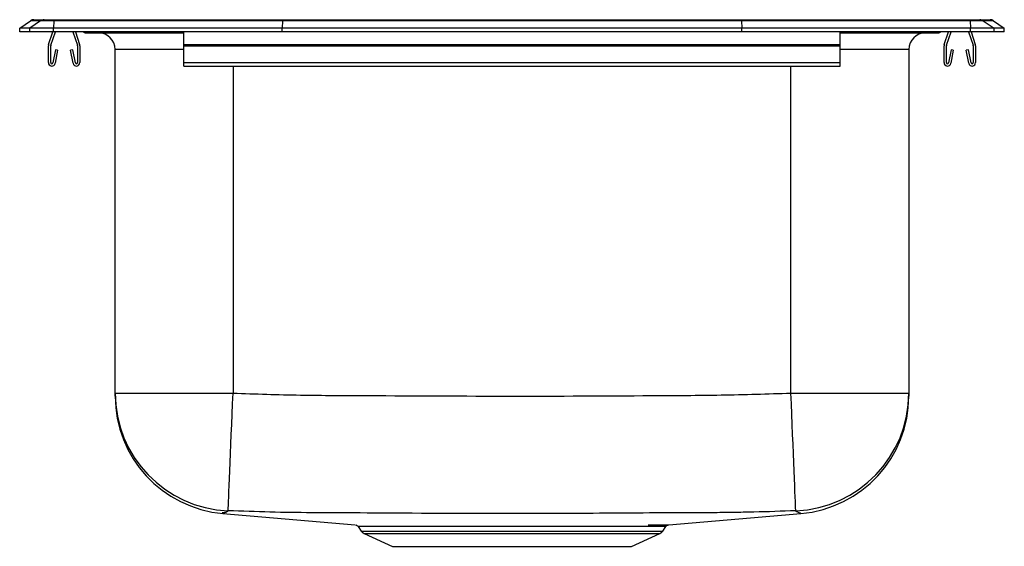
# Model space of a CAD drawing. Extents: x -7.5 to 7.5, y -7.8 to 0.2.
import ezdxf

# ---------------------------------------------------------------- set-up
doc = ezdxf.new("R2010")
doc.units = 0
doc.header["$MEASUREMENT"] = 0
doc.linetypes.add('SLD-SOLID', pattern=[0])
doc.layers.get('0').update_dxf_attribs({"linetype": 'CONTINUOUS'})

# ---------------------------------------------------------------- blocks, each defined once
blk = doc.blocks.new('LR1517_FRONT')
at = {"color": 7, "linetype": 'SLD-SOLID'}
for p, q in [((16.983, 28.928), (17.146, 29.043)), ((17.302, 29.043), (17.139, 28.928)), ((17.302, 29.043), (17.146, 29.043)), ((17.198, 29.059), (17.354, 29.059)), ((17.504, 29.043), (17.302, 29.043)), ((17.354, 29.059), (17.507, 29.059)), ((17.504, 29.043), (17.497, 28.928)), ((20.986, 29.043), (17.504, 29.043)), ((17.507, 29.059), (20.987, 29.059)), ((20.986, 29.043), (20.982, 28.928)), ((27.979, 29.043), (20.986, 29.043)), ((20.987, 29.059), (27.978, 29.059)), ((27.978, 29.059), (31.459, 29.059)), ((27.979, 29.043), (27.983, 28.928)), ((31.461, 29.043), (27.979, 29.043)), ((31.459, 29.059), (31.611, 29.059)), ((31.461, 29.043), (31.468, 28.928)), ((31.663, 29.043), (31.461, 29.043)), ((31.611, 29.059), (31.767, 29.059)), ((31.663, 29.043), (31.826, 28.928)), ((31.82, 29.043), (31.663, 29.043)), ((31.82, 29.043), (31.983, 28.928)), ((16.983, 28.872), (16.983, 28.928)), ((17.139, 28.928), (16.983, 28.928)), ((17.139, 28.872), (16.983, 28.872)), ((17.497, 28.928), (17.139, 28.928)), ((17.139, 28.872), (17.139, 28.928)), ((17.497, 28.872), (17.139, 28.872)), ((17.424, 28.68), (17.49, 28.872)), ((17.457, 28.669), (17.527, 28.872)), ((17.497, 28.872), (17.497, 28.928)), ((20.982, 28.928), (17.497, 28.928)), ((20.982, 28.872), (17.497, 28.872)), ((17.794, 28.872), (17.863, 28.669)), ((17.831, 28.872), (17.896, 28.68)), ((18.004, 28.857), (18.092, 28.857)), ((18.092, 28.857), (19.017, 28.857)), ((19.017, 28.857), (19.483, 28.857)), ((19.483, 28.68), (19.483, 28.872)), ((20.982, 28.872), (20.982, 28.928)), ((27.983, 28.928), (20.982, 28.928)), ((27.983, 28.872), (20.982, 28.872)), ((27.983, 28.872), (27.983, 28.928)), ((31.468, 28.928), (27.983, 28.928)), ((31.468, 28.872), (27.983, 28.872)), ((29.483, 28.68), (29.483, 28.872)), ((29.483, 28.857), (29.949, 28.857)), ((29.949, 28.857), (30.873, 28.857)), ((30.873, 28.857), (30.961, 28.857)), ((31.069, 28.68), (31.135, 28.872)), ((31.102, 28.669), (31.172, 28.872)), ((31.439, 28.872), (31.508, 28.669)), ((31.468, 28.872), (31.468, 28.928)), ((31.826, 28.928), (31.468, 28.928)), ((31.826, 28.872), (31.468, 28.872)), ((31.476, 28.872), (31.541, 28.68)), ((31.826, 28.872), (31.826, 28.928)), ((31.983, 28.928), (31.826, 28.928)), ((31.983, 28.872), (31.826, 28.872)), ((31.983, 28.872), (31.983, 28.928)), ((17.42, 28.405), (17.42, 28.659)), ((17.455, 28.405), (17.455, 28.659)), ((17.865, 28.659), (17.865, 28.405)), ((17.9, 28.659), (17.9, 28.405)), ((19.483, 28.659), (19.483, 28.68)), ((19.483, 28.68), (29.483, 28.68)), ((19.483, 28.405), (19.483, 28.659)), ((19.483, 28.659), (29.483, 28.659)), ((29.483, 28.659), (29.483, 28.68)), ((29.483, 28.405), (29.483, 28.659)), ((31.065, 28.405), (31.065, 28.659)), ((31.1, 28.405), (31.1, 28.659)), ((31.51, 28.659), (31.51, 28.405)), ((31.545, 28.659), (31.545, 28.405)), ((17.527, 28.6), (17.489, 28.402)), ((17.561, 28.594), (17.523, 28.395)), ((17.561, 28.594), (17.527, 28.6)), ((17.794, 28.6), (17.759, 28.594)), ((17.797, 28.395), (17.759, 28.594)), ((17.831, 28.402), (17.794, 28.6)), ((18.437, 23.367), (18.437, 28.607)), ((30.529, 28.607), (30.529, 23.367)), ((31.172, 28.6), (31.134, 28.402)), ((31.206, 28.594), (31.168, 28.395)), ((31.206, 28.594), (31.172, 28.6)), ((31.439, 28.6), (31.404, 28.594)), ((31.442, 28.395), (31.404, 28.594)), ((31.476, 28.402), (31.439, 28.6)), ((19.483, 28.405), (29.483, 28.405)), ((19.483, 28.353), (19.483, 28.405)), ((19.483, 28.353), (29.483, 28.353)), ((29.483, 28.353), (29.483, 28.405)), ((18.437, 23.367), (20.233, 23.367)), ((28.733, 23.367), (30.529, 23.367)), ((28.885, 21.533), (28.885, 21.533)), ((22.137, 21.334), (22.185, 21.265)), ((22.139, 21.335), (22.138, 21.335)), ((26.78, 21.265), (26.828, 21.333)), ((22.229, 21.229), (22.66, 21.032)), ((26.305, 21.032), (26.736, 21.229)), ((22.66, 21.032), (26.305, 21.032))]:
    blk.add_line(p, q, dxfattribs=at)
at = {"color": 8, "linetype": 'SLD-SOLID'}
for p, q in [((19.483, 28.607), (18.437, 28.607)), ((30.529, 28.607), (29.483, 28.607)), ((20.233, 28.353), (20.233, 23.367)), ((28.733, 23.367), (28.733, 28.353)), ((22.185, 21.265), (24.483, 21.265)), ((22.229, 21.229), (24.483, 21.229)), ((24.483, 21.265), (26.78, 21.265)), ((24.483, 21.229), (26.736, 21.229))]:
    blk.add_line(p, q, dxfattribs=at)
at = {"color": 7, "linetype": 'SLD-SOLID'}
for points in [[(20.16, 21.574), (20.16, 21.588), (20.161, 21.616), (20.163, 21.659), (20.165, 21.715), (20.168, 21.785), (20.171, 21.867), (20.175, 21.962), (20.18, 22.068), (20.184, 22.184), (20.19, 22.31), (20.195, 22.445), (20.201, 22.587), (20.207, 22.735), (20.213, 22.889), (20.22, 23.046), (20.226, 23.206), (20.233, 23.367)], [(28.806, 21.574), (28.805, 21.588), (28.804, 21.616), (28.802, 21.659), (28.8, 21.715), (28.797, 21.785), (28.794, 21.867), (28.79, 21.962), (28.786, 22.068), (28.781, 22.184), (28.776, 22.31), (28.77, 22.445), (28.764, 22.587), (28.758, 22.735), (28.752, 22.889), (28.746, 23.046), (28.739, 23.206), (28.733, 23.367)], [(20.08, 21.533), (20.85, 21.467), (22.092, 21.361)], [(26.873, 21.361), (28.116, 21.467), (28.885, 21.533)]]:
    blk.add_lwpolyline(points, dxfattribs=at)
at = {"color": 8, "linetype": 'SLD-SOLID'}
blk.add_lwpolyline([(28.885, 21.533), (28.878, 21.536), (28.86, 21.545), (28.86, 21.545), (28.86, 21.545)], dxfattribs=at)
at = {"color": 7, "linetype": 'SLD-SOLID'}
for centre, radius, start, end in [((17.198, 28.968), 0.0911, 90, 125.1176), ((17.354, 28.968), 0.0909, 90.0025, 125.1483), ((17.55, 29.045), 0.0458, 161.3907, 182.4803), ((31.415, 29.045), 0.0458, 357.5197, 18.6093), ((31.611, 28.968), 0.0909, 54.8517, 89.9975), ((31.767, 28.968), 0.0911, 54.8824, 90), ((18.004, 28.948), 0.0911, 236.8239, 270), ((18.187, 28.607), 0.25, 0, 90), ((30.779, 28.607), 0.25, 90, 180), ((30.961, 28.948), 0.0911, 270, 303.1761), ((17.487, 28.659), 0.067, 161, 180), ((17.487, 28.659), 0.032, 161, 180), ((17.833, 28.659), 0.032, 0, 19), ((17.833, 28.659), 0.067, 0, 19), ((31.132, 28.659), 0.067, 161, 180), ((31.132, 28.659), 0.032, 161, 180), ((31.478, 28.659), 0.032, 0, 19), ((31.478, 28.659), 0.067, 0, 19), ((17.472, 28.405), 0.052, 180, 349.2013), ((17.472, 28.405), 0.017, 180, 349.2013), ((17.848, 28.405), 0.052, 190.7987, 0), ((17.848, 28.405), 0.017, 190.7987, 0), ((31.117, 28.405), 0.052, 180, 349.2013), ((31.117, 28.405), 0.017, 180, 349.2013), ((31.493, 28.405), 0.052, 190.7987, 0), ((31.493, 28.405), 0.017, 190.7987, 0), ((20.232, 23.368), 1.795, 180.023, 267.6931), ((20.233, 23.322), 1.796, 179.9997, 265.1319), ((28.733, 23.368), 1.795, 272.3059, 359.978), ((28.733, 23.322), 1.796, 274.8734, 0.0003), ((22.274, 21.328), 0.109, 215, 245.4762), ((26.691, 21.328), 0.109, 294.5238, 325)]:
    blk.add_arc(centre, radius, start, end, dxfattribs=at)
at = {"color": 8, "linetype": 'SLD-SOLID'}
for centre, radius, start, end in [((18.092, 28.948), 0.0909, 236.7943, 269.998), ((19.05, 28.869), 0.0356, 176.3844, 200.7129), ((29.901, 28.872), 0.0495, 342.7337, 0.169), ((30.873, 28.948), 0.0909, 270.0024, 303.2054)]:
    blk.add_arc(centre, radius, start, end, dxfattribs=at)
at = {"color": 7, "linetype": 'SLD-SOLID'}
for centre, start_param, end_param in [((20.987, 28.968), 0, 0.612917), ((27.978, 28.968), 5.670268, 6.283185)]:
    blk.add_ellipse(centre, major_axis=(0, 0.0911), ratio=0.022431, start_param=start_param, end_param=end_param, dxfattribs=at)
for points, knots in [([(18.437, 23.323), (18.437, 23.323), (18.437, 23.321), (18.437, 23.329), (18.437, 23.335), (18.437, 23.357), (18.437, 23.367)], [0, 0, 0, 0, 0.0123223, 0.5061153, 0.75307, 1, 1, 1, 1]), ([(20.233, 23.367), (20.575, 23.356), (21.259, 23.333), (22.676, 23.33), (24.459, 23.318), (26.254, 23.328), (27.67, 23.335), (28.379, 23.357), (28.733, 23.367)], [0, 0, 0, 0, 0.12076, 0.241578, 0.500004, 0.749979, 0.874996, 1, 1, 1, 1]), ([(30.529, 23.367), (30.529, 23.357), (30.529, 23.328), (30.529, 23.328), (30.529, 23.324), (30.529, 23.323)], [0, 0, 0, 0, 0.225485, 0.615544, 1, 1, 1, 1]), ([(20.16, 21.574), (20.152, 21.567), (20.141, 21.555), (20.12, 21.548), (20.105, 21.545), (20.105, 21.545), (20.105, 21.545)], [0, 0, 0, 0, 0.499906, 0.749962, 0.999998, 1, 1, 1, 1]), ([(21.431, 21.545), (21.431, 21.545), (21.219, 21.545), (20.795, 21.552), (20.371, 21.567), (20.16, 21.574)], [0, 0, 0, 0, 0.000002, 0.499952, 1, 1, 1, 1]), ([(27.528, 21.545), (27.528, 21.545), (27.02, 21.545), (26.005, 21.534), (24.254, 21.532), (22.729, 21.534), (21.712, 21.545), (21.431, 21.545), (21.431, 21.545)], [0, 0, 0, 0, 0, 0.249732, 0.499462, 0.861681, 1, 1, 1, 1, 1]), ([(28.806, 21.574), (28.593, 21.567), (28.273, 21.555), (27.847, 21.548), (27.635, 21.545), (27.528, 21.545), (27.528, 21.545)], [0, 0, 0, 0, 0.499906, 0.749962, 0.999998, 1, 1, 1, 1]), ([(28.86, 21.545), (28.86, 21.545), (28.849, 21.545), (28.849, 21.548), (28.822, 21.556), (28.811, 21.568), (28.806, 21.574)], [0, 0, 0, 0, 0.000002, 0.215768, 0.607824, 1, 1, 1, 1]), ([(22.105, 21.359), (22.108, 21.358), (22.116, 21.355), (22.129, 21.347), (22.135, 21.339), (22.138, 21.334)], [0, 0, 0, 0, 0.242956, 0.62078, 1, 1, 1, 1]), ([(26.557, 21.36), (26.589, 21.36), (26.652, 21.361), (26.729, 21.361), (26.791, 21.361), (26.837, 21.361), (26.864, 21.361), (26.876, 21.361), (26.874, 21.361), (26.873, 21.361)], [0, 0, 0, 0, 0.159605, 0.31921, 0.483458, 0.647706, 0.806393, 0.965079, 1, 1, 1, 1]), ([(26.827, 21.334), (26.827, 21.335), (26.83, 21.34), (26.838, 21.347), (26.849, 21.355), (26.856, 21.357), (26.86, 21.359)], [0, 0, 0, 0, 0.063289, 0.436735, 0.752195, 1, 1, 1, 1])]:
    blk.add_open_spline(points, degree=3, knots=knots, dxfattribs=at)
at = {"color": 8, "linetype": 'SLD-SOLID'}
for points, knots in [([(20.105, 21.545), (20.105, 21.545), (20.043, 21.545), (20.116, 21.534), (20.077, 21.532), (20.08, 21.533), (20.08, 21.533)], [0, 0, 0, 0, 0.000001, 0.494875, 0.989774, 1, 1, 1, 1]), ([(26.825, 21.335), (26.825, 21.335), (26.826, 21.335), (26.793, 21.335), (26.73, 21.335), (26.639, 21.334), (26.531, 21.334), (26.414, 21.334), (26.297, 21.333), (26.167, 21.333), (26.009, 21.333), (25.819, 21.334), (25.594, 21.334), (25.354, 21.334), (25.104, 21.335), (24.845, 21.335), (24.582, 21.335), (24.318, 21.335), (24.057, 21.335), (23.8, 21.335), (23.553, 21.334), (23.317, 21.334), (23.115, 21.334), (22.945, 21.333), (22.786, 21.333), (22.628, 21.333), (22.478, 21.334), (22.352, 21.334), (22.254, 21.334), (22.184, 21.335), (22.143, 21.335), (22.14, 21.335), (22.139, 21.335)], [0, 0, 0, 0, 0.0239502, 0.0596776, 0.0953548, 0.1311457, 0.1668232, 0.1932717, 0.2197204, 0.246168, 0.2726156, 0.3083421, 0.3441814, 0.3799067, 0.415716, 0.4516401, 0.4874491, 0.5231542, 0.5589735, 0.594679, 0.6303658, 0.6661662, 0.7018532, 0.7283147, 0.7547761, 0.7905203, 0.8263772, 0.86212, 0.8979658, 0.9339265, 0.9697719, 1, 1, 1, 1])]:
    blk.add_open_spline(points, degree=3, knots=knots, dxfattribs=at)

msp = doc.modelspace()

# ---------------------------------------------------------------- block references
msp.add_blockref('LR1517_FRONT', (-24.483, -28.872))

doc.saveas('drawing.dxf')
